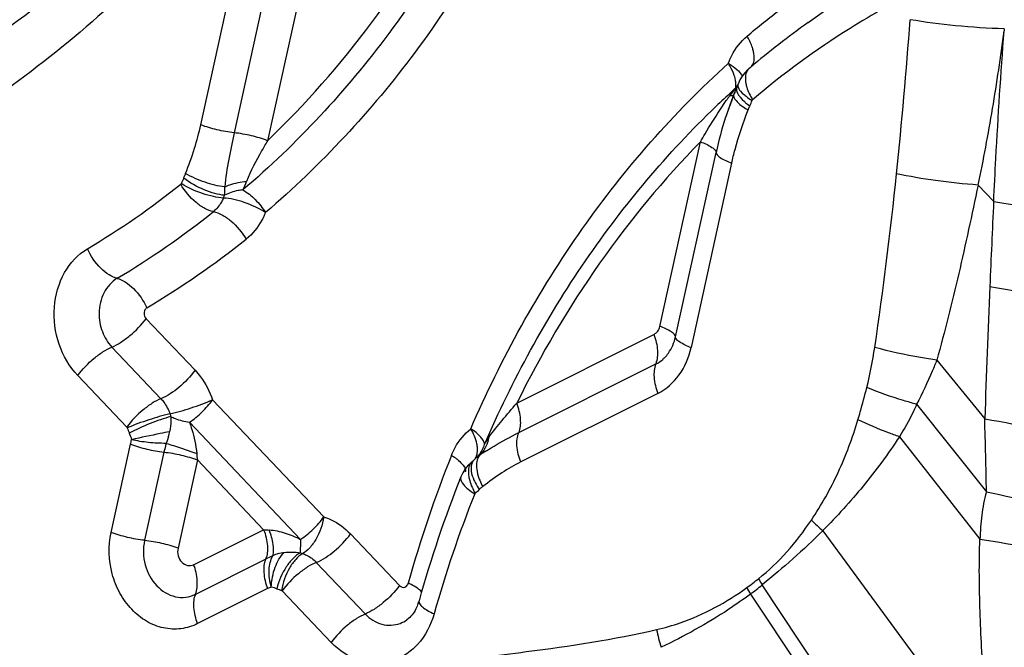
# Model space of a CAD drawing. Units: millimetres. Extents: x 0 to 594, y 0 to 420.
# Drawn here: x 248 to 250, y 101 to 103 of the extents above; entities that cross this region are included whole.
import ezdxf

# ---------------------------------------------------------------- set-up
doc = ezdxf.new("R2010")
doc.units = ezdxf.units.MM
doc.header["$LTSCALE"] = 32.67
doc.layers.add('607087453-000_CL', color=7, linetype='CONTINUOUS')

msp = doc.modelspace()

# ---------------------------------------------------------------- linework, layer by layer
at = {"layer": '607087453-000_CL', "color": 9, "linetype": 'CONTINUOUS'}
for p, q in [((248.5147, 102.575), (248.5974, 102.9512)), ((248.6701, 102.934), (248.5874, 102.5579)), ((248.7429, 102.9172), (248.6601, 102.5407)), ((250.2623, 102.784), (250.262, 102.7794)), ((249.6781, 102.6707), (249.6769, 102.6767)), ((249.6693, 102.6471), (249.6721, 102.6496)), ((249.6782, 102.6551), (249.6788, 102.6599)), ((249.6782, 102.6551), (249.6797, 102.6553)), ((249.6806, 102.6477), (249.6823, 102.6437)), ((249.6887, 102.6481), (249.6925, 102.6441)), ((249.6925, 102.6441), (249.697, 102.6401)), ((249.6436, 102.6069), (249.6576, 102.6279)), ((249.6672, 102.6381), (249.6647, 102.6379)), ((249.6881, 102.635), (249.6923, 102.6304)), ((249.6923, 102.6304), (249.6971, 102.6257)), ((249.5132, 102.1367), (249.6015, 102.5383)), ((249.5473, 102.1138), (249.6355, 102.515)), ((249.6694, 102.4918), (249.5812, 102.0906)), ((250.2054, 102.4441), (250.2393, 102.4083)), ((248.5023, 102.0412), (248.3958, 102.1535)), ((249.2021, 101.9698), (249.5002, 102.119)), ((248.3215, 102.0917), (248.4281, 101.9794)), ((250.1157, 102.0632), (250.2197, 101.9358)), ((249.2064, 101.9057), (249.5046, 102.0549)), ((248.3539, 101.9175), (248.2473, 102.0298)), ((248.7824, 101.7221), (248.5405, 101.9769)), ((249.5089, 101.9908), (249.2108, 101.8417)), ((250.0717, 101.9672), (250.2236, 101.7765)), ((248.4901, 101.9281), (248.7319, 101.6734)), ((248.4439, 101.8949), (248.4421, 101.8896)), ((248.4445, 101.8972), (248.4439, 101.8948)), ((250.0342, 101.8968), (250.2095, 101.6739)), ((248.3199, 101.6884), (248.3621, 101.8804)), ((249.1168, 101.8655), (249.1168, 101.8715)), ((248.4348, 101.8632), (248.3926, 101.6713)), ((249.1153, 101.8519), (249.1198, 101.8554)), ((249.1162, 101.8599), (249.1168, 101.8655)), ((248.5075, 101.8461), (248.4653, 101.6541)), ((248.5075, 101.8461), (248.6515, 101.6944)), ((249.0987, 101.833), (249.0974, 101.8279)), ((249.1029, 101.8328), (249.1026, 101.8275)), ((248.4993, 101.6183), (248.6515, 101.6944)), ((248.9469, 101.5728), (248.8403, 101.6851)), ((249.8678, 101.6923), (250.2278, 101.2018)), ((248.5037, 101.5542), (248.6559, 101.6303)), ((248.7661, 101.6233), (248.8727, 101.511)), ((250.0833, 101.0511), (249.7356, 101.5744)), ((248.6602, 101.5663), (248.508, 101.4901)), ((248.7985, 101.4491), (248.6919, 101.5614)), ((249.7102, 101.5544), (250.0476, 101.0482))]:
    msp.add_line(p, q, dxfattribs=at)
at = {"layer": '607087453-000_CL', "color": 7, "linetype": 'CONTINUOUS'}
for p, q in [((249.7075, 102.6979), (249.7072, 102.6976)), ((249.7101, 102.7001), (249.7075, 102.6979)), ((249.6833, 102.6636), (249.6833, 102.6635)), ((249.6742, 102.642), (249.6655, 102.6183)), ((249.6761, 102.6469), (249.6742, 102.642)), ((249.6564, 102.5918), (249.6566, 102.5925)), ((249.1153, 101.8519), (249.109, 101.846)), ((249.1193, 101.856), (249.1193, 101.856)), ((249.0959, 101.8339), (249.09, 101.8265)), ((249.1026, 101.8405), (249.0959, 101.8339)), ((249.1054, 101.8429), (249.1026, 101.8405)), ((249.1059, 101.8432), (249.1055, 101.8429)), ((249.0807, 101.8092), (249.0806, 101.8091))]:
    msp.add_line(p, q, dxfattribs=at)
for points in [[(249.6978, 102.6884), (249.6921, 102.6809), (249.6872, 102.6727), (249.6832, 102.6636)], [(249.7071, 102.6977), (249.7043, 102.6952), (249.6978, 102.6884)], [(249.6808, 102.6576), (249.6801, 102.6561), (249.6779, 102.6514), (249.6761, 102.6469)], [(249.6655, 102.6183), (249.6625, 102.6096), (249.6595, 102.6012), (249.6566, 102.5925)], [(249.1193, 101.856), (249.1184, 101.855), (249.1172, 101.8537), (249.116, 101.8525), (249.1153, 101.8519)], [(249.09, 101.8265), (249.0849, 101.8184), (249.0806, 101.8093)]]:
    msp.add_lwpolyline(points, dxfattribs=at)
at = {"layer": '607087453-000_CL', "color": 9, "linetype": 'CONTINUOUS'}
for centre, radius, start, end in [((250.9168, 101.2793), 1.8638, 119.3118, 125.46), ((238.9495, 103.6205), 11.1382, 354.06495, 355.79532), ((249.5803, 102.5701), 0.1609, 56.7812, 59.4625), ((249.5456, 102.6328), 0.139, 29.943, 33.1064), ((251.0229, 101.1673), 2.0054, 132.4493, 133.7838), ((249.8769, 102.4854), 0.2613, 140.0304, 144.2851), ((251.0103, 101.181), 1.9869, 132.1032, 132.3392), ((249.8989, 102.4673), 0.2898, 139.6024, 140.0915), ((250.0857, 102.3327), 0.52, 144.0574, 145.4091), ((249.5676, 102.6833), 0.1563, 334.6463, 339.4543), ((241.4321, 103.3536), 8.6413, 351.59854, 354.12321), ((248.6151, 102.3899), 0.154, 153.2367, 158.0609), ((248.3956, 102.5352), 0.234, 334.2717, 339.1698), ((247.3356, 103.8691), 1.8207, 300.8179, 308.5904), ((248.4367, 102.4329), 0.1303, 355.1568, 3.2005), ((248.6353, 102.3872), 0.0771, 153.2356, 158.0598), ((284.0138, 100.7973), 33.813, 177.26906, 177.58276), ((247.3613, 103.868), 1.8948, 300.851, 308.5573), ((247.3959, 103.854), 1.9533, 300.8511, 308.5573), ((329.2036, 98.998), 79.0384, 177.661238, 177.869877), ((249.1016, 102.2204), 0.8885, 345.8954, 351.6317), ((248.5339, 101.9755), 0.091, 198.643, 202.6064), ((241.3579, 101.6384), 8.8668, 0.89214, 1.92185), ((248.5272, 101.9741), 0.1819, 198.6429, 202.6064), ((248.1907, 101.9178), 0.1755, 347.6762, 351.0242), ((248.3035, 101.9367), 0.1465, 344.3481, 348.5058), ((249.3334, 101.6562), 0.9222, 165.8098, 167.0238), ((249.0674, 101.8984), 0.0671, 332.9487, 344.0007), ((249.0749, 101.9052), 0.0674, 326.0281, 330.3198), ((248.6613, 101.871), 0.1558, 184.0288, 189.1957), ((251.5893, 100.8459), 2.7235, 158.2308, 164.4043), ((248.9764, 101.7219), 0.158, 55.2978, 58.0427), ((248.9918, 101.7441), 0.1309, 52.2057, 55.3157), ((249.0692, 101.8976), 0.0651, 320.3786, 325.3933), ((249.1413, 101.8236), 0.0383, 121.8242, 123.9907), ((249.515, 101.2726), 0.7042, 123.3142, 124.0219), ((249.0771, 101.9035), 0.0646, 312.9376, 317.3477), ((249.0689, 101.8977), 0.0654, 325.4114, 332.9207), ((249.0759, 101.9045), 0.0662, 317.3687, 326.0369), ((249.5507, 101.2184), 0.769, 122.6201, 123.3154), ((249.073, 101.8212), 0.0178, 17.0719, 21.5531), ((249.1172, 101.8283), 0.0188, 128.8704, 137.2849), ((251.4666, 100.8302), 2.5374, 158.2028, 164.4322), ((249.0348, 101.8696), 0.1228, 308.7372, 314.3514), ((250.2054, 102.0846), 0.5175, 225.5022, 229.2757), ((248.6693, 101.9535), 0.2598, 266.0701, 268.7522), ((248.8425, 101.2569), 0.4175, 114.1839, 116.553), ((248.7048, 101.5714), 0.0742, 107.0332, 116.7271), ((248.7541, 101.6992), 0.0596, 247.4824, 252.7361), ((248.7085, 101.4697), 0.1079, 111.8908, 116.5712), ((248.8915, 101.4158), 0.1786, 63.1426, 65.3129), ((249.2603, 102.1773), 0.7524, 305.9695, 308.4188), ((249.2549, 102.1563), 0.7548, 307.1102, 309.5674), ((250.1256, 101.8188), 0.46, 210.1431, 212.0802), ((248.7258, 101.6762), 0.1192, 247.4823, 252.736), ((250.1057, 101.7851), 0.458, 208.2362, 210.2521), ((249.9423, 101.5672), 0.4454, 191.6819, 196.7888)]:
    msp.add_arc(centre, radius, start, end, dxfattribs=at)
at = {"layer": '607087453-000_CL', "color": 7, "linetype": 'CONTINUOUS'}
for centre, radius, start, end in [((250.9629, 101.2144), 1.9434, 125.4562, 130.1384), ((249.6108, 102.6906), 0.0774, 336.2721, 339.453), ((250.2452, 102.4049), 0.6175, 157.1032, 157.4559), ((249.6141, 102.6892), 0.0738, 334.6316, 336.26), ((250.3546, 102.3625), 0.7349, 159.5903, 160.7283), ((250.2995, 102.383), 0.676, 158.1267, 159.5938), ((250.3823, 102.3527), 0.7643, 160.7209, 161.7101), ((250.3992, 102.3478), 0.7819, 161.8168, 167.6503), ((249.0791, 101.8765), 0.0427, 308.7776, 314.3919), ((251.5102, 100.8374), 2.6167, 158.2016, 164.4317), ((248.8937, 101.5664), 0.0994, 340.8032, 344.4015)]:
    msp.add_arc(centre, radius, start, end, dxfattribs=at)
for points, knots in [([(249.0364, 103.8723), (248.9611, 103.6917), (248.7809, 103.3494), (248.4221, 102.9065), (247.9921, 102.5599), (247.5071, 102.3244), (246.9864, 102.2104), (246.4514, 102.2227), (245.9241, 102.3602), (245.4251, 102.6164), (244.9734, 102.9803), (244.5855, 103.4374), (244.2755, 103.97), (244.0546, 104.558), (243.931, 105.1793), (243.9093, 105.8106), (243.9903, 106.4281), (244.113, 106.8215), (244.1908, 107.0082)], [0, 0, 0, 0, 0.063204, 0.124119, 0.182938, 0.240201, 0.296738, 0.353524, 0.411481, 0.471309, 0.533375, 0.597685, 0.66392, 0.731505, 0.799698, 0.867684, 0.934673, 1, 1, 1, 1]), ([(247.3699, 102.4493), (247.547, 102.4945), (247.8956, 102.6335), (248.3564, 102.9698), (248.7396, 103.418), (248.929, 103.7711), (249.007, 103.9581)], [0, 0, 0, 0, 0.23816, 0.482502, 0.736051, 1, 1, 1, 1]), ([(249.5089, 101.9908), (249.5269, 102.0001), (249.5597, 102.0292), (249.5763, 102.0692), (249.5812, 102.0906)], [0, 0, 0, 0, 0.48024, 1, 1, 1, 1]), ([(248.9876, 101.5337), (248.9862, 101.5297), (248.9807, 101.5165), (248.9715, 101.5046), (248.9633, 101.4987)], [0, 0, 0, 0, 0.297844, 1, 1, 1, 1])]:
    msp.add_open_spline(points, degree=3, knots=knots, dxfattribs=at)
at = {"layer": '607087453-000_CL', "color": 9, "linetype": 'CONTINUOUS'}
for points, knots in [([(249.1704, 103.1901), (249.1027, 103.0437), (248.9413, 102.7687), (248.7244, 102.5342), (248.6064, 102.4336)], [0, 0, 0, 0, 0.509909, 1, 1, 1, 1]), ([(249.2337, 103.16), (249.1643, 103.0099), (248.9989, 102.7279), (248.7765, 102.4876), (248.6555, 102.3844)], [0, 0, 0, 0, 0.509909, 1, 1, 1, 1]), ([(248.6601, 102.5407), (248.7423, 102.6195), (248.8956, 102.7939), (249.0191, 102.9905), (249.0739, 103.0941)], [0, 0, 0, 0, 0.492625, 1, 1, 1, 1]), ([(249.7028, 102.7681), (249.7267, 102.7882), (249.823, 102.866), (249.9267, 102.9347), (250.0074, 102.9799)], [0, 0, 0, 0, 0.252543, 1, 1, 1, 1]), ([(250.0013, 102.829), (249.9761, 102.8149), (249.876, 102.7555), (249.7817, 102.6864), (249.7149, 102.6299)], [0, 0, 0, 0, 0.247863, 1, 1, 1, 1]), ([(250.2623, 102.784), (250.227, 102.785), (250.1585, 102.7895), (250.0904, 102.7981), (250.0577, 102.8039)], [0, 0, 0, 0, 0.51584, 1, 1, 1, 1]), ([(249.662, 102.7087), (249.6642, 102.7146), (249.674, 102.7367), (249.6892, 102.7565), (249.7028, 102.7681)], [0, 0, 0, 0, 0.259884, 1, 1, 1, 1]), ([(249.7158, 102.7394), (249.7151, 102.7417), (249.7118, 102.7517), (249.707, 102.7612), (249.7028, 102.7681)], [0, 0, 0, 0, 0.233192, 1, 1, 1, 1]), ([(250.2616, 102.7795), (250.2538, 102.723), (250.2414, 102.6387), (250.2217, 102.527), (250.2106, 102.4718), (250.2051, 102.4442)], [0, 0, 0, 0, 0.50271, 0.752076, 1, 1, 1, 1]), ([(250.2393, 102.4083), (250.2408, 102.4396), (250.2471, 102.5634), (250.2549, 102.6871), (250.262, 102.7794)], [0, 0, 0, 0, 0.252891, 1, 1, 1, 1]), ([(249.718, 102.7147), (249.7183, 102.7165), (249.7191, 102.7248), (249.7176, 102.7332), (249.7158, 102.7394)], [0, 0, 0, 0, 0.222036, 1, 1, 1, 1]), ([(249.102, 101.914), (249.168, 102.0665), (249.3269, 102.354), (249.5435, 102.6016), (249.662, 102.7087)], [0, 0, 0, 0, 0.509909, 1, 1, 1, 1]), ([(249.6684, 102.7048), (249.674, 102.7011), (249.683, 102.6944), (249.6906, 102.6854), (249.6923, 102.6811)], [0, 0, 0, 0, 0.589821, 1, 1, 1, 1]), ([(249.7112, 102.7009), (249.7121, 102.7018), (249.7155, 102.7057), (249.7173, 102.7108), (249.718, 102.7147)], [0, 0, 0, 0, 0.235504, 1, 1, 1, 1]), ([(249.6769, 102.6767), (249.6763, 102.6787), (249.6736, 102.6876), (249.6696, 102.696), (249.6661, 102.7022)], [0, 0, 0, 0, 0.231415, 1, 1, 1, 1]), ([(249.6997, 102.6832), (249.6995, 102.6818), (249.6989, 102.6759), (249.6994, 102.6698), (249.7003, 102.6653)], [0, 0, 0, 0, 0.228923, 1, 1, 1, 1]), ([(249.7071, 102.6977), (249.7061, 102.6968), (249.7023, 102.6928), (249.7004, 102.6873), (249.6997, 102.6832)], [0, 0, 0, 0, 0.235891, 1, 1, 1, 1]), ([(249.6788, 102.6599), (249.6788, 102.6608), (249.6789, 102.6644), (249.6786, 102.668), (249.6781, 102.6707)], [0, 0, 0, 0, 0.23607, 1, 1, 1, 1]), ([(249.6832, 102.6635), (249.6828, 102.6625), (249.6822, 102.6567), (249.6858, 102.6515), (249.6887, 102.6481)], [0, 0, 0, 0, 0.198015, 1, 1, 1, 1]), ([(249.7003, 102.6653), (249.7008, 102.6624), (249.7039, 102.65), (249.7096, 102.6383), (249.7149, 102.6299)], [0, 0, 0, 0, 0.225959, 1, 1, 1, 1]), ([(249.6734, 102.6397), (249.673, 102.6394), (249.671, 102.6386), (249.6689, 102.6382), (249.6672, 102.6381)], [0, 0, 0, 0, 0.213087, 1, 1, 1, 1]), ([(249.6808, 102.6576), (249.6804, 102.6569), (249.6793, 102.6537), (249.6798, 102.6502), (249.6806, 102.6477)], [0, 0, 0, 0, 0.229349, 1, 1, 1, 1]), ([(249.6823, 102.6437), (249.6826, 102.643), (249.6843, 102.6399), (249.6864, 102.6371), (249.6881, 102.635)], [0, 0, 0, 0, 0.228143, 1, 1, 1, 1]), ([(249.697, 102.6401), (249.6982, 102.6391), (249.7035, 102.6348), (249.7093, 102.6311), (249.7139, 102.6284)], [0, 0, 0, 0, 0.227442, 1, 1, 1, 1]), ([(249.6737, 102.6388), (249.6737, 102.6382), (249.6741, 102.6355), (249.6753, 102.6329), (249.6765, 102.6311)], [0, 0, 0, 0, 0.218539, 1, 1, 1, 1]), ([(249.6765, 102.6311), (249.6772, 102.63), (249.6812, 102.6247), (249.6862, 102.6203), (249.6904, 102.6172)], [0, 0, 0, 0, 0.208256, 1, 1, 1, 1]), ([(249.6971, 102.6257), (249.698, 102.6249), (249.7017, 102.6217), (249.7057, 102.6186), (249.7088, 102.6164)], [0, 0, 0, 0, 0.238364, 1, 1, 1, 1]), ([(249.1319, 101.88), (249.1923, 102.0194), (249.3361, 102.2833), (249.5295, 102.5138), (249.6353, 102.6152)], [0, 0, 0, 0, 0.509261, 1, 1, 1, 1]), ([(249.6015, 102.5383), (249.6048, 102.544), (249.6184, 102.5671), (249.6326, 102.5899), (249.6436, 102.6069)], [0, 0, 0, 0, 0.245822, 1, 1, 1, 1]), ([(249.6694, 102.4918), (249.6716, 102.5018), (249.6813, 102.541), (249.6945, 102.5793), (249.705, 102.6075)], [0, 0, 0, 0, 0.252371, 1, 1, 1, 1]), ([(249.6904, 102.6172), (249.6914, 102.6164), (249.6962, 102.6129), (249.7011, 102.6098), (249.705, 102.6075)], [0, 0, 0, 0, 0.233395, 1, 1, 1, 1]), ([(249.7088, 102.6164), (249.7084, 102.6156), (249.7071, 102.6127), (249.7058, 102.6097), (249.705, 102.6075)], [0, 0, 0, 0, 0.273228, 1, 1, 1, 1]), ([(248.4819, 102.4691), (248.4887, 102.4873), (248.5015, 102.522), (248.5109, 102.5578), (248.5147, 102.575)], [0, 0, 0, 0, 0.525233, 1, 1, 1, 1]), ([(248.5874, 102.5579), (248.5748, 102.5592), (248.5502, 102.5637), (248.5262, 102.5706), (248.5147, 102.575)], [0, 0, 0, 0, 0.507276, 1, 1, 1, 1]), ([(248.5874, 102.5579), (248.5832, 102.5388), (248.5751, 102.4998), (248.5687, 102.4604), (248.5668, 102.4401)], [0, 0, 0, 0, 0.490017, 1, 1, 1, 1]), ([(248.6601, 102.5407), (248.6486, 102.5451), (248.6246, 102.5521), (248.6, 102.5565), (248.5874, 102.5579)], [0, 0, 0, 0, 0.492725, 1, 1, 1, 1]), ([(248.6601, 102.5407), (248.6557, 102.5333), (248.6389, 102.5045), (248.6234, 102.4749), (248.6143, 102.452)], [0, 0, 0, 0, 0.259787, 1, 1, 1, 1]), ([(249.6015, 102.5383), (249.5214, 102.4565), (249.3727, 102.2765), (249.2543, 102.0755), (249.2021, 101.9698)], [0, 0, 0, 0, 0.492626, 1, 1, 1, 1]), ([(249.6015, 102.5383), (249.6102, 102.535), (249.6216, 102.53), (249.6328, 102.5215), (249.6355, 102.5169), (249.6355, 102.515)], [0, 0, 0, 0, 0.657344, 0.867042, 1, 1, 1, 1]), ([(249.6355, 102.515), (249.6354, 102.5132), (249.6381, 102.5086), (249.6493, 102.5001), (249.6607, 102.4951), (249.6694, 102.4918)], [0, 0, 0, 0, 0.132957, 0.342654, 1, 1, 1, 1]), ([(248.4776, 102.4593), (248.478, 102.4601), (248.4796, 102.4634), (248.481, 102.4666), (248.4819, 102.4691)], [0, 0, 0, 0, 0.278728, 1, 1, 1, 1]), ([(248.5668, 102.4401), (248.5522, 102.4417), (248.5229, 102.4492), (248.4952, 102.4613), (248.4819, 102.4691)], [0, 0, 0, 0, 0.488051, 1, 1, 1, 1]), ([(250.2054, 102.4441), (250.1745, 102.4464), (250.115, 102.4527), (250.0561, 102.4627), (250.0279, 102.4688)], [0, 0, 0, 0, 0.51839, 1, 1, 1, 1]), ([(248.5639, 102.4159), (248.5567, 102.4162), (248.5413, 102.4187), (248.51, 102.4278), (248.4866, 102.4383), (248.4722, 102.4474)], [0, 0, 0, 0, 0.220251, 0.476856, 1, 1, 1, 1]), ([(248.5665, 102.4219), (248.5595, 102.4224), (248.5443, 102.4254), (248.5136, 102.4363), (248.4912, 102.4489), (248.4776, 102.4593)], [0, 0, 0, 0, 0.218279, 0.473385, 1, 1, 1, 1]), ([(248.5668, 102.4401), (248.5704, 102.4418), (248.5856, 102.448), (248.6019, 102.4512), (248.6143, 102.452)], [0, 0, 0, 0, 0.24378, 1, 1, 1, 1]), ([(248.5423, 102.3863), (248.5358, 102.3874), (248.5222, 102.393), (248.4964, 102.4114), (248.4797, 102.4311), (248.4712, 102.4461)], [0, 0, 0, 0, 0.207574, 0.455355, 1, 1, 1, 1]), ([(248.6064, 102.4336), (248.6028, 102.4333), (248.5891, 102.4313), (248.5757, 102.4267), (248.5665, 102.4219)], [0, 0, 0, 0, 0.25576, 1, 1, 1, 1]), ([(248.6064, 102.4336), (248.6162, 102.4279), (248.6345, 102.413), (248.6492, 102.3946), (248.6555, 102.3844)], [0, 0, 0, 0, 0.486558, 1, 1, 1, 1]), ([(250.2052, 102.4442), (250.1988, 102.4119), (250.1849, 102.3477), (250.1637, 102.2518), (250.141, 102.157), (250.124, 102.0944), (250.1156, 102.0633)], [0, 0, 0, 0, 0.252557, 0.503476, 0.752522, 1, 1, 1, 1]), ([(248.5639, 102.4159), (248.5627, 102.413), (248.5574, 102.4019), (248.5494, 102.392), (248.5423, 102.3863)], [0, 0, 0, 0, 0.259866, 1, 1, 1, 1]), ([(248.6555, 102.3844), (248.6411, 102.3935), (248.6113, 102.407), (248.5793, 102.4152), (248.5639, 102.4159)], [0, 0, 0, 0, 0.523849, 1, 1, 1, 1]), ([(250.2393, 102.4083), (250.3342, 102.3931), (250.4699, 102.3656), (250.6353, 102.3199), (250.7068, 102.2952), (250.7375, 102.2823)], [0, 0, 0, 0, 0.560327, 0.805739, 1, 1, 1, 1]), ([(248.5423, 102.3863), (248.5487, 102.3851), (248.5623, 102.3796), (248.5882, 102.3612), (248.6047, 102.3414), (248.6134, 102.3265)], [0, 0, 0, 0, 0.207588, 0.455086, 1, 1, 1, 1]), ([(248.6555, 102.3844), (248.6532, 102.3787), (248.6429, 102.3569), (248.6273, 102.3376), (248.6134, 102.3265)], [0, 0, 0, 0, 0.259975, 1, 1, 1, 1]), ([(248.2473, 102.0298), (248.2291, 102.0489), (248.2013, 102.0969), (248.1911, 102.1778), (248.2122, 102.2544), (248.2477, 102.2933), (248.2683, 102.3055)], [0, 0, 0, 0, 0.254526, 0.516861, 0.768835, 1, 1, 1, 1]), ([(248.3329, 102.2413), (248.3267, 102.2427), (248.3137, 102.2487), (248.2896, 102.2687), (248.2754, 102.2899), (248.2683, 102.3055)], [0, 0, 0, 0, 0.204277, 0.449232, 1, 1, 1, 1]), ([(248.3329, 102.2413), (248.3209, 102.2341), (248.3003, 102.2106), (248.2938, 102.1808), (248.2936, 102.1654)], [0, 0, 0, 0, 0.477243, 1, 1, 1, 1]), ([(248.3329, 102.2412), (248.3392, 102.2397), (248.352, 102.2334), (248.3759, 102.2134), (248.3905, 102.1926), (248.3976, 102.1771)], [0, 0, 0, 0, 0.205937, 0.451833, 1, 1, 1, 1]), ([(250.2309, 102.2234), (250.3213, 102.2084), (250.4503, 102.1818), (250.6072, 102.1372), (250.6747, 102.1133), (250.7037, 102.1007)], [0, 0, 0, 0, 0.562033, 0.806037, 1, 1, 1, 1]), ([(248.3976, 102.1771), (248.3966, 102.1765), (248.393, 102.1735), (248.3914, 102.1686), (248.3914, 102.1651)], [0, 0, 0, 0, 0.2367, 1, 1, 1, 1]), ([(248.2936, 102.1654), (248.2935, 102.1518), (248.2982, 102.1248), (248.3125, 102.1012), (248.3215, 102.0917)], [0, 0, 0, 0, 0.508299, 1, 1, 1, 1]), ([(248.3215, 102.0917), (248.3282, 102.0944), (248.3417, 102.1021), (248.3677, 102.1215), (248.3858, 102.1397), (248.3958, 102.1535)], [0, 0, 0, 0, 0.220129, 0.475824, 1, 1, 1, 1]), ([(249.5062, 102.1233), (249.507, 102.1242), (249.5103, 102.1281), (249.5124, 102.1329), (249.5132, 102.1367)], [0, 0, 0, 0, 0.241514, 1, 1, 1, 1]), ([(249.5473, 102.1138), (249.5473, 102.1157), (249.5446, 102.1202), (249.5334, 102.1287), (249.522, 102.1337), (249.5133, 102.137)], [0, 0, 0, 0, 0.132994, 0.342788, 1, 1, 1, 1]), ([(249.5002, 102.119), (249.5045, 102.1078), (249.5096, 102.0866), (249.5078, 102.0643), (249.5042, 102.0554)], [0, 0, 0, 0, 0.55285, 1, 1, 1, 1]), ([(249.524, 102.0692), (249.5269, 102.0721), (249.5377, 102.0851), (249.5445, 102.1013), (249.5473, 102.1138)], [0, 0, 0, 0, 0.241388, 1, 1, 1, 1]), ([(249.5812, 102.0906), (249.5726, 102.0938), (249.5611, 102.0988), (249.5499, 102.1073), (249.5472, 102.1119), (249.5473, 102.1138)], [0, 0, 0, 0, 0.657423, 0.867064, 1, 1, 1, 1]), ([(248.2473, 102.0298), (248.2573, 102.0437), (248.2752, 102.0622), (248.3013, 102.0816), (248.3149, 102.089), (248.3215, 102.0917)], [0, 0, 0, 0, 0.5258, 0.781236, 1, 1, 1, 1]), ([(250.1157, 102.0632), (250.1038, 102.065), (250.0584, 102.0722), (250.0133, 102.0819), (249.9806, 102.091)], [0, 0, 0, 0, 0.262234, 1, 1, 1, 1]), ([(249.5046, 102.0549), (249.51, 102.0576), (249.5167, 102.0622), (249.5226, 102.0677), (249.524, 102.0692)], [0, 0, 0, 0, 0.745115, 1, 1, 1, 1]), ([(250.1157, 102.0632), (250.1125, 102.0553), (250.0988, 102.0228), (250.0838, 101.9909), (250.0717, 101.9672)], [0, 0, 0, 0, 0.244296, 1, 1, 1, 1]), ([(248.5023, 102.0412), (248.4923, 102.0274), (248.4695, 102.0039), (248.4424, 101.9851), (248.4281, 101.9794)], [0, 0, 0, 0, 0.526488, 1, 1, 1, 1]), ([(248.5023, 102.0412), (248.5065, 102.0368), (248.5227, 102.0176), (248.5345, 101.9948), (248.5405, 101.9769)], [0, 0, 0, 0, 0.244215, 1, 1, 1, 1]), ([(249.5046, 102.0549), (249.5007, 102.046), (249.499, 102.0233), (249.5045, 102.0021), (249.5089, 101.9908)], [0, 0, 0, 0, 0.444277, 1, 1, 1, 1]), ([(249.9441, 101.9336), (249.9458, 101.9393), (249.9527, 101.9626), (249.9588, 101.9861), (249.9633, 102.0039)], [0, 0, 0, 0, 0.246259, 1, 1, 1, 1]), ([(250.0717, 101.9672), (250.0621, 101.9698), (250.0254, 101.9803), (249.9893, 101.9929), (249.9633, 102.0039)], [0, 0, 0, 0, 0.26142, 1, 1, 1, 1]), ([(248.4281, 101.9794), (248.4215, 101.9768), (248.4079, 101.9693), (248.3818, 101.9499), (248.3638, 101.9314), (248.3539, 101.9175)], [0, 0, 0, 0, 0.218758, 0.474363, 1, 1, 1, 1]), ([(248.4281, 101.9794), (248.4303, 101.9771), (248.4386, 101.9673), (248.4446, 101.9556), (248.4477, 101.9464)], [0, 0, 0, 0, 0.245044, 1, 1, 1, 1]), ([(248.4477, 101.9464), (248.4632, 101.9499), (248.4945, 101.9593), (248.5252, 101.9704), (248.5405, 101.9769)], [0, 0, 0, 0, 0.487515, 1, 1, 1, 1]), ([(248.4901, 101.9281), (248.4999, 101.9347), (248.518, 101.9498), (248.5337, 101.9674), (248.5405, 101.9769)], [0, 0, 0, 0, 0.502563, 1, 1, 1, 1]), ([(249.1419, 101.8961), (249.1507, 101.9085), (249.1707, 101.9332), (249.1912, 101.9573), (249.2021, 101.9698)], [0, 0, 0, 0, 0.479709, 1, 1, 1, 1]), ([(249.2064, 101.9057), (249.2103, 101.9146), (249.2119, 101.9373), (249.2064, 101.9585), (249.2021, 101.9698)], [0, 0, 0, 0, 0.444297, 1, 1, 1, 1]), ([(250.0717, 101.9672), (250.0691, 101.9611), (250.0581, 101.9368), (250.0448, 101.9136), (250.0342, 101.8968)], [0, 0, 0, 0, 0.25137, 1, 1, 1, 1]), ([(248.4477, 101.9464), (248.4322, 101.9429), (248.4009, 101.9335), (248.3702, 101.9225), (248.3548, 101.9159)], [0, 0, 0, 0, 0.487575, 1, 1, 1, 1]), ([(248.4499, 101.9405), (248.4346, 101.9366), (248.4038, 101.9256), (248.374, 101.9121), (248.3593, 101.9042)], [0, 0, 0, 0, 0.486119, 1, 1, 1, 1]), ([(248.4499, 101.9405), (248.4499, 101.9379), (248.4498, 101.9268), (248.4487, 101.9157), (248.447, 101.9075)], [0, 0, 0, 0, 0.240962, 1, 1, 1, 1]), ([(248.4499, 101.9405), (248.4529, 101.939), (248.4658, 101.9333), (248.4795, 101.9297), (248.4901, 101.9281)], [0, 0, 0, 0, 0.238815, 1, 1, 1, 1]), ([(249.8427, 101.7154), (249.8648, 101.7483), (249.9044, 101.8188), (249.9323, 101.8946), (249.9441, 101.9336)], [0, 0, 0, 0, 0.492993, 1, 1, 1, 1]), ([(250.0342, 101.8968), (250.0262, 101.8995), (249.9956, 101.9104), (249.9656, 101.923), (249.9441, 101.9336)], [0, 0, 0, 0, 0.260633, 1, 1, 1, 1]), ([(250.2197, 101.9358), (250.3025, 101.9213), (250.4203, 101.8964), (250.5635, 101.8549), (250.6248, 101.8328), (250.6514, 101.8212)], [0, 0, 0, 0, 0.563652, 0.805782, 1, 1, 1, 1]), ([(248.4901, 101.9281), (248.492, 101.9229), (248.4965, 101.9094), (248.5028, 101.8869), (248.5051, 101.8692), (248.5059, 101.8601)], [0, 0, 0, 0, 0.238088, 0.608816, 1, 1, 1, 1]), ([(249.06, 101.856), (249.0623, 101.8618), (249.0725, 101.8835), (249.0881, 101.9029), (249.102, 101.914)], [0, 0, 0, 0, 0.259838, 1, 1, 1, 1]), ([(249.1168, 101.8715), (249.1165, 101.8748), (249.1142, 101.8898), (249.1079, 101.9039), (249.102, 101.914)], [0, 0, 0, 0, 0.22061, 1, 1, 1, 1]), ([(249.1319, 101.88), (249.1318, 101.8826), (249.1296, 101.8884), (249.1202, 101.9008), (249.1098, 101.9088), (249.102, 101.914)], [0, 0, 0, 0, 0.16792, 0.391163, 1, 1, 1, 1]), ([(248.4394, 101.8822), (248.4265, 101.8823), (248.4011, 101.8833), (248.3761, 101.8875), (248.3639, 101.8901)], [0, 0, 0, 0, 0.509708, 1, 1, 1, 1]), ([(248.447, 101.9075), (248.4403, 101.9063), (248.4125, 101.9008), (248.3849, 101.8949), (248.3641, 101.8901)], [0, 0, 0, 0, 0.243656, 1, 1, 1, 1]), ([(249.1334, 101.8719), (249.1366, 101.8774), (249.1398, 101.8855), (249.1416, 101.8939), (249.1419, 101.8961)], [0, 0, 0, 0, 0.745596, 1, 1, 1, 1]), ([(249.1361, 101.8661), (249.1416, 101.8696), (249.1645, 101.8837), (249.1881, 101.8966), (249.2064, 101.9057)], [0, 0, 0, 0, 0.240506, 1, 1, 1, 1]), ([(249.2108, 101.8417), (249.2064, 101.8529), (249.2009, 101.8742), (249.2026, 101.8969), (249.2064, 101.9057)], [0, 0, 0, 0, 0.555704, 1, 1, 1, 1]), ([(250.0341, 101.8968), (250.0222, 101.878), (249.9966, 101.8414), (249.9425, 101.7721), (249.8984, 101.7232), (249.8678, 101.6924)], [0, 0, 0, 0, 0.253897, 0.50577, 1, 1, 1, 1]), ([(248.3621, 101.8804), (248.3736, 101.876), (248.3976, 101.869), (248.4222, 101.8646), (248.4348, 101.8632)], [0, 0, 0, 0, 0.492724, 1, 1, 1, 1]), ([(248.4394, 101.8822), (248.4449, 101.8807), (248.4673, 101.8741), (248.4894, 101.8665), (248.5059, 101.8601)], [0, 0, 0, 0, 0.243728, 1, 1, 1, 1]), ([(248.4348, 101.8632), (248.4474, 101.8619), (248.472, 101.8574), (248.496, 101.8505), (248.5075, 101.8461)], [0, 0, 0, 0, 0.507286, 1, 1, 1, 1]), ([(249.0721, 101.8476), (249.0761, 101.8445), (249.0828, 101.8386), (249.0882, 101.8313), (249.0896, 101.8277)], [0, 0, 0, 0, 0.574895, 1, 1, 1, 1]), ([(249.1107, 101.8475), (249.1114, 101.8483), (249.114, 101.852), (249.1155, 101.8565), (249.1162, 101.8599)], [0, 0, 0, 0, 0.235289, 1, 1, 1, 1]), ([(249.1211, 101.8562), (249.1201, 101.8551), (249.1166, 101.8501), (249.115, 101.8439), (249.1145, 101.8392)], [0, 0, 0, 0, 0.229802, 1, 1, 1, 1]), ([(249.09, 101.8264), (249.0902, 101.8258), (249.0908, 101.8235), (249.0907, 101.8209), (249.09, 101.8193)], [0, 0, 0, 0, 0.276712, 1, 1, 1, 1]), ([(249.0974, 101.8279), (249.0972, 101.8266), (249.0965, 101.8205), (249.0969, 101.8144), (249.0977, 101.8098)], [0, 0, 0, 0, 0.229373, 1, 1, 1, 1]), ([(249.1026, 101.8275), (249.1026, 101.8256), (249.1033, 101.817), (249.1061, 101.8086), (249.1088, 101.8025)], [0, 0, 0, 0, 0.221973, 1, 1, 1, 1]), ([(249.1143, 101.8318), (249.1144, 101.8298), (249.1152, 101.8212), (249.1175, 101.8127), (249.1198, 101.8064)], [0, 0, 0, 0, 0.229618, 1, 1, 1, 1]), ([(249.2108, 101.8417), (249.1966, 101.8346), (249.168, 101.8181), (249.1417, 101.7985), (249.1281, 101.7883)], [0, 0, 0, 0, 0.482956, 1, 1, 1, 1]), ([(249.0805, 101.8091), (249.0785, 101.8037), (249.0852, 101.7924), (249.0967, 101.7817), (249.1056, 101.7755), (249.1106, 101.7724)], [0, 0, 0, 0, 0.353611, 0.640909, 1, 1, 1, 1]), ([(249.0977, 101.8098), (249.0982, 101.8069), (249.101, 101.7943), (249.1065, 101.7824), (249.1116, 101.7738)], [0, 0, 0, 0, 0.226711, 1, 1, 1, 1]), ([(249.1198, 101.8064), (249.1203, 101.8049), (249.1227, 101.7987), (249.1257, 101.7927), (249.1281, 101.7883)], [0, 0, 0, 0, 0.242399, 1, 1, 1, 1]), ([(249.1088, 101.8025), (249.1096, 101.8008), (249.113, 101.7936), (249.1172, 101.7868), (249.1206, 101.7818)], [0, 0, 0, 0, 0.237639, 1, 1, 1, 1]), ([(249.1281, 101.7883), (249.1275, 101.7879), (249.1249, 101.7858), (249.1225, 101.7836), (249.1206, 101.7818)], [0, 0, 0, 0, 0.213513, 1, 1, 1, 1]), ([(250.2236, 101.7765), (250.2185, 101.76), (250.2126, 101.7257), (250.2102, 101.6913), (250.2095, 101.6739)], [0, 0, 0, 0, 0.498751, 1, 1, 1, 1]), ([(250.2236, 101.7765), (250.2999, 101.7614), (250.408, 101.7358), (250.5393, 101.6933), (250.5954, 101.6707), (250.6197, 101.659)], [0, 0, 0, 0, 0.563114, 0.804192, 1, 1, 1, 1]), ([(248.7319, 101.6734), (248.7417, 101.68), (248.7598, 101.695), (248.7755, 101.7127), (248.7824, 101.7221)], [0, 0, 0, 0, 0.502563, 1, 1, 1, 1]), ([(248.7824, 101.7221), (248.7795, 101.7051), (248.771, 101.6809), (248.753, 101.655), (248.742, 101.6454), (248.7364, 101.6423)], [0, 0, 0, 0, 0.547469, 0.793868, 1, 1, 1, 1]), ([(248.7824, 101.7221), (248.7877, 101.7204), (248.8093, 101.7121), (248.8283, 101.6978), (248.8403, 101.6851)], [0, 0, 0, 0, 0.242805, 1, 1, 1, 1]), ([(249.7278, 101.5878), (249.75, 101.6054), (249.7918, 101.6452), (249.8265, 101.6913), (249.8427, 101.7154)], [0, 0, 0, 0, 0.493043, 1, 1, 1, 1]), ([(248.508, 101.4901), (248.4967, 101.4845), (248.472, 101.4769), (248.4328, 101.4788), (248.3954, 101.4939), (248.3627, 101.5204), (248.3371, 101.5561), (248.3149, 101.6118), (248.3134, 101.6591), (248.3199, 101.6884)], [0, 0, 0, 0, 0.112949, 0.226329, 0.34374, 0.467406, 0.597366, 0.731796, 1, 1, 1, 1]), ([(248.3926, 101.6713), (248.38, 101.6726), (248.3554, 101.6771), (248.3314, 101.684), (248.3199, 101.6884)], [0, 0, 0, 0, 0.507278, 1, 1, 1, 1]), ([(248.6515, 101.6944), (248.6559, 101.6831), (248.6614, 101.6619), (248.6597, 101.6392), (248.6559, 101.6303)], [0, 0, 0, 0, 0.555652, 1, 1, 1, 1]), ([(248.6715, 101.6377), (248.6736, 101.6456), (248.6727, 101.6653), (248.6675, 101.6836), (248.6637, 101.6938)], [0, 0, 0, 0, 0.428079, 1, 1, 1, 1]), ([(248.6637, 101.6938), (248.6753, 101.6933), (248.699, 101.688), (248.721, 101.6787), (248.7319, 101.6734)], [0, 0, 0, 0, 0.489618, 1, 1, 1, 1]), ([(248.7661, 101.6233), (248.7804, 101.629), (248.8075, 101.6478), (248.8303, 101.6713), (248.8403, 101.6851)], [0, 0, 0, 0, 0.473512, 1, 1, 1, 1]), ([(249.8678, 101.6923), (249.8469, 101.6712), (249.8035, 101.6312), (249.7585, 101.593), (249.7359, 101.5744)], [0, 0, 0, 0, 0.504031, 1, 1, 1, 1]), ([(248.3926, 101.6713), (248.3888, 101.654), (248.3898, 101.6175), (248.407, 101.5851), (248.419, 101.5725)], [0, 0, 0, 0, 0.505433, 1, 1, 1, 1]), ([(248.4653, 101.6541), (248.4539, 101.6585), (248.4299, 101.6652), (248.4053, 101.6696), (248.3928, 101.6711)], [0, 0, 0, 0, 0.492387, 1, 1, 1, 1]), ([(248.7319, 101.6734), (248.7318, 101.6704), (248.7314, 101.6607), (248.7311, 101.6509), (248.7313, 101.6441)], [0, 0, 0, 0, 0.303447, 1, 1, 1, 1]), ([(250.2177, 101.3622), (250.214, 101.4135), (250.21, 101.4911), (250.2077, 101.5951), (250.2082, 101.6476), (250.2095, 101.6739)], [0, 0, 0, 0, 0.495327, 0.746534, 1, 1, 1, 1]), ([(250.2095, 101.6739), (250.2853, 101.6621), (250.393, 101.6424), (250.525, 101.6108), (250.5817, 101.5944), (250.6066, 101.5859)], [0, 0, 0, 0, 0.565527, 0.806104, 1, 1, 1, 1]), ([(248.4653, 101.6541), (248.4641, 101.6488), (248.4644, 101.6377), (248.4697, 101.6277), (248.4734, 101.6239)], [0, 0, 0, 0, 0.505432, 1, 1, 1, 1]), ([(248.668, 101.5698), (248.6647, 101.5819), (248.6614, 101.605), (248.6663, 101.6286), (248.6715, 101.6377)], [0, 0, 0, 0, 0.545711, 1, 1, 1, 1]), ([(248.668, 101.57), (248.6687, 101.5846), (248.674, 101.6116), (248.6874, 101.6363), (248.6964, 101.6451)], [0, 0, 0, 0, 0.53907, 1, 1, 1, 1]), ([(248.7313, 101.6441), (248.7254, 101.641), (248.714, 101.6317), (248.6944, 101.6065), (248.6843, 101.5829), (248.6802, 101.5661)], [0, 0, 0, 0, 0.208386, 0.456475, 1, 1, 1, 1]), ([(248.7364, 101.6423), (248.7307, 101.6392), (248.7198, 101.6295), (248.7019, 101.6036), (248.6932, 101.5794), (248.6904, 101.5624)], [0, 0, 0, 0, 0.206121, 0.45282, 1, 1, 1, 1]), ([(248.7364, 101.6423), (248.7391, 101.6414), (248.7502, 101.6371), (248.7599, 101.6298), (248.7661, 101.6233)], [0, 0, 0, 0, 0.242134, 1, 1, 1, 1]), ([(248.4734, 101.6239), (248.4767, 101.6204), (248.4852, 101.615), (248.4953, 101.6163), (248.4993, 101.6183)], [0, 0, 0, 0, 0.516675, 1, 1, 1, 1]), ([(248.5033, 101.5547), (248.5069, 101.5636), (248.5087, 101.5859), (248.5037, 101.6072), (248.4993, 101.6183)], [0, 0, 0, 0, 0.44715, 1, 1, 1, 1]), ([(248.6559, 101.6303), (248.652, 101.6215), (248.6503, 101.5988), (248.6558, 101.5775), (248.6602, 101.5663)], [0, 0, 0, 0, 0.444296, 1, 1, 1, 1]), ([(248.7661, 101.6233), (248.7595, 101.6207), (248.7459, 101.6132), (248.7198, 101.5938), (248.7018, 101.5754), (248.6919, 101.5614)], [0, 0, 0, 0, 0.218758, 0.474363, 1, 1, 1, 1]), ([(248.419, 101.5725), (248.4298, 101.5611), (248.4512, 101.5478), (248.4824, 101.5464), (248.497, 101.5509), (248.5037, 101.5542)], [0, 0, 0, 0, 0.513045, 0.757062, 1, 1, 1, 1]), ([(248.9469, 101.5728), (248.9369, 101.559), (248.9189, 101.5408), (248.8929, 101.5214), (248.8793, 101.5138), (248.8727, 101.511)], [0, 0, 0, 0, 0.524176, 0.779871, 1, 1, 1, 1]), ([(248.9469, 101.5728), (248.9485, 101.5712), (248.9523, 101.5687), (248.9569, 101.5689), (248.9589, 101.5696)], [0, 0, 0, 0, 0.517246, 1, 1, 1, 1]), ([(248.9589, 101.5696), (248.9614, 101.5706), (248.9645, 101.5736), (248.9658, 101.5771), (248.9661, 101.5781)], [0, 0, 0, 0, 0.731187, 1, 1, 1, 1]), ([(248.9952, 101.5593), (248.9925, 101.5623), (248.9851, 101.5681), (248.9769, 101.5727), (248.9722, 101.5752)], [0, 0, 0, 0, 0.428669, 1, 1, 1, 1]), ([(248.508, 101.4901), (248.5037, 101.5014), (248.4982, 101.5227), (248.4999, 101.5453), (248.5037, 101.5542)], [0, 0, 0, 0, 0.555723, 1, 1, 1, 1]), ([(249.5061, 101.477), (249.5235, 101.4811), (249.5931, 101.5013), (249.6581, 101.5364), (249.7022, 101.5684)], [0, 0, 0, 0, 0.247738, 1, 1, 1, 1]), ([(249.7101, 101.5543), (249.6947, 101.5429), (249.6559, 101.5154), (249.5912, 101.4764), (249.5412, 101.4504), (249.5158, 101.4386)], [0, 0, 0, 0, 0.253606, 0.6297, 1, 1, 1, 1]), ([(248.9895, 101.5397), (248.989, 101.5377), (248.9906, 101.5322), (248.9975, 101.5255), (249.0084, 101.518), (249.0173, 101.5135), (249.0223, 101.5112)], [0, 0, 0, 0, 0.135588, 0.342159, 0.633917, 1, 1, 1, 1]), ([(249.0223, 101.5112), (249.0155, 101.487), (248.9976, 101.4526), (248.9602, 101.4211), (248.9281, 101.4068), (248.8935, 101.4025), (248.8466, 101.4105), (248.8152, 101.4316), (248.7985, 101.4491)], [0, 0, 0, 0, 0.263068, 0.386931, 0.506865, 0.625574, 0.746132, 1, 1, 1, 1]), ([(248.8727, 101.511), (248.8661, 101.5083), (248.8525, 101.5009), (248.8264, 101.4815), (248.8085, 101.463), (248.7985, 101.4491)], [0, 0, 0, 0, 0.218764, 0.4742, 1, 1, 1, 1]), ([(248.8727, 101.511), (248.8824, 101.5007), (248.9066, 101.4848), (248.936, 101.486), (248.9484, 101.4907)], [0, 0, 0, 0, 0.517246, 1, 1, 1, 1]), ([(249.1273, 101.4173), (249.1591, 101.4211), (249.286, 101.4366), (249.4127, 101.4556), (249.5061, 101.477)], [0, 0, 0, 0, 0.251108, 1, 1, 1, 1])]:
    msp.add_open_spline(points, degree=3, knots=knots, dxfattribs=at)
for points in [[(249.6742, 102.642), (249.6738, 102.641), (249.6736, 102.6399), (249.6737, 102.6388)], [(249.7139, 102.6284), (249.7141, 102.6289), (249.7144, 102.6296), (249.7149, 102.6296)], [(248.4722, 102.4474), (248.472, 102.447), (248.4717, 102.4463), (248.4712, 102.4463)], [(248.3914, 102.1651), (248.3913, 102.161), (248.3929, 102.1565), (248.3958, 102.1535)], [(249.5002, 102.119), (249.5024, 102.1201), (249.5045, 102.1216), (249.5062, 102.1233)], [(248.3539, 101.9175), (248.3543, 101.9171), (248.3547, 101.9166), (248.3547, 101.916)], [(248.3593, 101.9042), (248.3611, 101.8997), (248.363, 101.8952), (248.364, 101.8904)], [(249.1319, 101.88), (249.1349, 101.8855), (249.1382, 101.891), (249.1419, 101.8961)], [(248.4421, 101.8896), (248.4414, 101.8871), (248.4405, 101.8846), (248.4394, 101.8822)], [(249.1007, 101.8374), (249.0999, 101.836), (249.0993, 101.8345), (249.0987, 101.833)], [(249.1034, 101.841), (249.1024, 101.8399), (249.1015, 101.8387), (249.1007, 101.8374)], [(249.1039, 101.8375), (249.1034, 101.836), (249.1031, 101.8344), (249.1029, 101.8328)], [(249.1057, 101.8416), (249.1049, 101.8403), (249.1044, 101.839), (249.1039, 101.8375)], [(249.109, 101.846), (249.1077, 101.8447), (249.1066, 101.8432), (249.1057, 101.8416)], [(249.1145, 101.8392), (249.1142, 101.8368), (249.1142, 101.8343), (249.1143, 101.8318)], [(249.1106, 101.7724), (249.1108, 101.7729), (249.1111, 101.7736), (249.1117, 101.7736)], [(248.6831, 101.6424), (248.6874, 101.6437), (248.6919, 101.6445), (248.6964, 101.6451)], [(248.6964, 101.6451), (248.7079, 101.6465), (248.7198, 101.6459), (248.7313, 101.6441)], [(248.6683, 101.5699), (248.6723, 101.5692), (248.6763, 101.5677), (248.6802, 101.5661)], [(248.6904, 101.5624), (248.691, 101.5622), (248.6915, 101.5619), (248.6917, 101.5614)], [(248.9484, 101.4907), (248.9537, 101.4927), (248.9587, 101.4954), (248.9633, 101.4987)]]:
    msp.add_open_spline(points, degree=3, dxfattribs=at)

doc.saveas('drawing.dxf')
